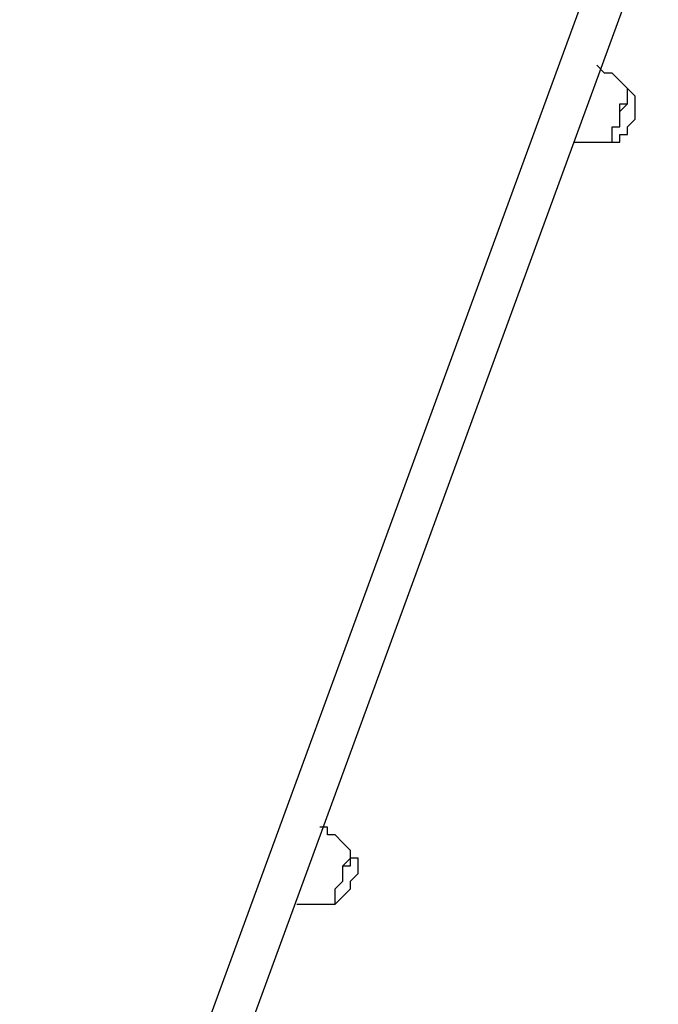
# Model space of a CAD drawing. Units: millimetres. Extents: x 1006 to 1017.2, y 501.8 to 511.3.
# Drawn here: x 1008.7 to 1009, y 505.7 to 506.1 of the extents above; entities that cross this region are included whole.
import ezdxf

# ---------------------------------------------------------------- set-up
doc = ezdxf.new("R2010")
doc.units = ezdxf.units.MM
doc.layers.add('Camada 1', color=7, linetype='Continuous')

# ---------------------------------------------------------------- blocks, each defined once
blk = doc.blocks.new('asd')
at = {"layer": 'Camada 1', "linetype": 'Continuous'}
for points in [[(1008.95608, 506.16401), (1008.95608, 506.16401), (1008.68074, 505.41213), (1008.68074, 505.41213)], [(1008.93489, 506.16048), (1008.93489, 506.16048), (1008.66308, 505.41919), (1008.66308, 505.41919)]]:
    blk.add_open_spline(points, degree=3, dxfattribs=at)
for points, knots in [([(1008.94196, 506.08282), (1008.94196, 506.08282), (1008.94196, 506.08282), (1008.94196, 506.08282), (1008.94196, 506.08282), (1008.94196, 506.08282), (1008.93843, 506.08635), (1008.93843, 506.08635), (1008.93843, 506.08635), (1008.93843, 506.08635), (1008.93489, 506.08988), (1008.93489, 506.08988), (1008.93489, 506.08988), (1008.93489, 506.08988), (1008.93137, 506.08988), (1008.93137, 506.08988), (1008.93137, 506.08988), (1008.93137, 506.08988), (1008.92784, 506.09341), (1008.92784, 506.09341)], [0, 0, 0, 0, 0.166667, 0.166667, 0.166667, 0.166667, 0.333333, 0.333333, 0.333333, 0.333333, 0.5, 0.5, 0.5, 0.5, 0.666667, 0.666667, 0.666667, 0.666667, 1, 1, 1, 1]), ([(1008.93489, 506.05811), (1008.93489, 506.05811), (1008.93489, 506.05811), (1008.93489, 506.05811), (1008.93489, 506.05811), (1008.93489, 506.05811), (1008.93843, 506.05811), (1008.93843, 506.05811), (1008.93843, 506.05811), (1008.93843, 506.05811), (1008.93843, 506.06164), (1008.93843, 506.06164), (1008.93843, 506.06164), (1008.93843, 506.06164), (1008.94196, 506.06164), (1008.94196, 506.06164), (1008.94196, 506.06164), (1008.94196, 506.06164), (1008.94196, 506.06517), (1008.94196, 506.06517), (1008.94196, 506.06517), (1008.94196, 506.06517), (1008.94549, 506.0687), (1008.94549, 506.0687), (1008.94549, 506.0687), (1008.94549, 506.0687), (1008.94549, 506.07223), (1008.94549, 506.07223), (1008.94549, 506.07223), (1008.94549, 506.07223), (1008.94549, 506.07576), (1008.94549, 506.07576), (1008.94549, 506.07576), (1008.94549, 506.07576), (1008.94549, 506.07929), (1008.94549, 506.07929), (1008.94549, 506.07929), (1008.94549, 506.07929), (1008.94196, 506.08282), (1008.94196, 506.08282)], [0, 0, 0, 0, 0.090909, 0.090909, 0.090909, 0.090909, 0.181818, 0.181818, 0.181818, 0.181818, 0.272727, 0.272727, 0.272727, 0.272727, 0.363636, 0.363636, 0.363636, 0.363636, 0.454545, 0.454545, 0.454545, 0.454545, 0.545455, 0.545455, 0.545455, 0.545455, 0.636364, 0.636364, 0.636364, 0.636364, 0.727273, 0.727273, 0.727273, 0.727273, 0.818182, 0.818182, 0.818182, 0.818182, 1, 1, 1, 1]), ([(1008.93489, 506.05811), (1008.93489, 506.05811), (1008.93489, 506.05811), (1008.93489, 506.05811), (1008.93489, 506.05811), (1008.93489, 506.05811), (1008.93489, 506.06164), (1008.93489, 506.06164), (1008.93489, 506.06164), (1008.93489, 506.06164), (1008.93489, 506.06517), (1008.93489, 506.06517), (1008.93489, 506.06517), (1008.93489, 506.06517), (1008.93843, 506.06517), (1008.93843, 506.06517), (1008.93843, 506.06517), (1008.93843, 506.06517), (1008.93843, 506.0687), (1008.93843, 506.0687), (1008.93843, 506.0687), (1008.93843, 506.0687), (1008.93843, 506.07223), (1008.93843, 506.07223), (1008.93843, 506.07223), (1008.93843, 506.07223), (1008.93843, 506.07576), (1008.93843, 506.07576), (1008.93843, 506.07576), (1008.93843, 506.07576), (1008.94196, 506.07576), (1008.94196, 506.07576), (1008.94196, 506.07576), (1008.94196, 506.07576), (1008.94196, 506.07929), (1008.94196, 506.07929), (1008.94196, 506.07929), (1008.94196, 506.07929), (1008.94196, 506.08282), (1008.94196, 506.08282)], [0, 0, 0, 0, 0.090909, 0.090909, 0.090909, 0.090909, 0.181818, 0.181818, 0.181818, 0.181818, 0.272727, 0.272727, 0.272727, 0.272727, 0.363636, 0.363636, 0.363636, 0.363636, 0.454545, 0.454545, 0.454545, 0.454545, 0.545455, 0.545455, 0.545455, 0.545455, 0.636364, 0.636364, 0.636364, 0.636364, 0.727273, 0.727273, 0.727273, 0.727273, 0.818182, 0.818182, 0.818182, 0.818182, 1, 1, 1, 1]), ([(1008.93843, 506.0687), (1008.93843, 506.0687), (1008.93843, 506.07223), (1008.93843, 506.07223), (1008.93843, 506.07223), (1008.93843, 506.07223), (1008.94196, 506.07576), (1008.94196, 506.07576), (1008.94196, 506.07576), (1008.94196, 506.07576), (1008.94196, 506.07929), (1008.94196, 506.07929), (1008.94196, 506.07929), (1008.94196, 506.07929), (1008.94196, 506.08282), (1008.94196, 506.08282)], [0, 0, 0, 0, 0.2, 0.2, 0.2, 0.2, 0.4, 0.4, 0.4, 0.4, 0.6, 0.6, 0.6, 0.6, 1, 1, 1, 1]), ([(1008.93489, 506.05811), (1008.93489, 506.05811), (1008.93489, 506.05811), (1008.93489, 506.05811), (1008.93489, 506.05811), (1008.93489, 506.05811), (1008.93489, 506.06164), (1008.93489, 506.06164), (1008.93489, 506.06164), (1008.93489, 506.06164), (1008.93489, 506.06517), (1008.93489, 506.06517), (1008.93489, 506.06517), (1008.93489, 506.06517), (1008.93843, 506.06517), (1008.93843, 506.06517), (1008.93843, 506.06517), (1008.93843, 506.06517), (1008.93843, 506.0687), (1008.93843, 506.0687)], [0, 0, 0, 0, 0.166667, 0.166667, 0.166667, 0.166667, 0.333333, 0.333333, 0.333333, 0.333333, 0.5, 0.5, 0.5, 0.5, 0.666667, 0.666667, 0.666667, 0.666667, 1, 1, 1, 1]), ([(1008.91724, 506.05811), (1008.91724, 506.05811), (1008.92077, 506.05811), (1008.92077, 506.05811), (1008.92077, 506.05811), (1008.92077, 506.05811), (1008.92431, 506.05811), (1008.92431, 506.05811), (1008.92431, 506.05811), (1008.92431, 506.05811), (1008.92784, 506.05811), (1008.92784, 506.05811), (1008.92784, 506.05811), (1008.92784, 506.05811), (1008.93137, 506.05811), (1008.93137, 506.05811), (1008.93137, 506.05811), (1008.93137, 506.05811), (1008.93489, 506.05811), (1008.93489, 506.05811)], [0, 0, 0, 0, 0.166667, 0.166667, 0.166667, 0.166667, 0.333333, 0.333333, 0.333333, 0.333333, 0.5, 0.5, 0.5, 0.5, 0.666667, 0.666667, 0.666667, 0.666667, 1, 1, 1, 1]), ([(1008.81488, 505.73335), (1008.81488, 505.73335), (1008.81488, 505.73335), (1008.81488, 505.73335), (1008.81488, 505.73335), (1008.81488, 505.73335), (1008.81135, 505.73689), (1008.81135, 505.73689), (1008.81135, 505.73689), (1008.81135, 505.73689), (1008.80781, 505.74041), (1008.80781, 505.74041), (1008.80781, 505.74041), (1008.80781, 505.74041), (1008.80429, 505.74041), (1008.80429, 505.74041), (1008.80429, 505.74041), (1008.80429, 505.74041), (1008.80429, 505.74394), (1008.80429, 505.74394), (1008.80429, 505.74394), (1008.80429, 505.74394), (1008.80076, 505.74394), (1008.80076, 505.74394)], [0, 0, 0, 0, 0.142857, 0.142857, 0.142857, 0.142857, 0.285714, 0.285714, 0.285714, 0.285714, 0.428571, 0.428571, 0.428571, 0.428571, 0.571429, 0.571429, 0.571429, 0.571429, 0.714286, 0.714286, 0.714286, 0.714286, 1, 1, 1, 1]), ([(1008.80781, 505.70864), (1008.80781, 505.70864), (1008.80781, 505.70864), (1008.80781, 505.70864), (1008.80781, 505.70864), (1008.80781, 505.70864), (1008.81135, 505.71217), (1008.81135, 505.71217), (1008.81135, 505.71217), (1008.81135, 505.71217), (1008.81488, 505.7157), (1008.81488, 505.7157), (1008.81488, 505.7157), (1008.81488, 505.7157), (1008.81488, 505.71924), (1008.81488, 505.71924), (1008.81488, 505.71924), (1008.81488, 505.71924), (1008.81841, 505.72277), (1008.81841, 505.72277), (1008.81841, 505.72277), (1008.81841, 505.72277), (1008.81841, 505.72629), (1008.81841, 505.72629), (1008.81841, 505.72629), (1008.81841, 505.72629), (1008.81841, 505.72982), (1008.81841, 505.72982), (1008.81841, 505.72982), (1008.81841, 505.72982), (1008.81488, 505.72982), (1008.81488, 505.72982), (1008.81488, 505.72982), (1008.81488, 505.72982), (1008.81488, 505.73335), (1008.81488, 505.73335)], [0, 0, 0, 0, 0.1, 0.1, 0.1, 0.1, 0.2, 0.2, 0.2, 0.2, 0.3, 0.3, 0.3, 0.3, 0.4, 0.4, 0.4, 0.4, 0.5, 0.5, 0.5, 0.5, 0.6, 0.6, 0.6, 0.6, 0.7, 0.7, 0.7, 0.7, 0.8, 0.8, 0.8, 0.8, 1, 1, 1, 1]), ([(1008.80781, 505.70864), (1008.80781, 505.70864), (1008.80781, 505.70864), (1008.80781, 505.70864), (1008.80781, 505.70864), (1008.80781, 505.70864), (1008.80781, 505.71217), (1008.80781, 505.71217), (1008.80781, 505.71217), (1008.80781, 505.71217), (1008.80781, 505.7157), (1008.80781, 505.7157), (1008.80781, 505.7157), (1008.80781, 505.7157), (1008.81135, 505.71924), (1008.81135, 505.71924), (1008.81135, 505.71924), (1008.81135, 505.71924), (1008.81135, 505.72277), (1008.81135, 505.72277), (1008.81135, 505.72277), (1008.81135, 505.72277), (1008.81135, 505.72629), (1008.81135, 505.72629), (1008.81135, 505.72629), (1008.81135, 505.72629), (1008.81488, 505.72629), (1008.81488, 505.72629), (1008.81488, 505.72629), (1008.81488, 505.72629), (1008.81488, 505.72982), (1008.81488, 505.72982), (1008.81488, 505.72982), (1008.81488, 505.72982), (1008.81488, 505.73335), (1008.81488, 505.73335)], [0, 0, 0, 0, 0.1, 0.1, 0.1, 0.1, 0.2, 0.2, 0.2, 0.2, 0.3, 0.3, 0.3, 0.3, 0.4, 0.4, 0.4, 0.4, 0.5, 0.5, 0.5, 0.5, 0.6, 0.6, 0.6, 0.6, 0.7, 0.7, 0.7, 0.7, 0.8, 0.8, 0.8, 0.8, 1, 1, 1, 1]), ([(1008.81135, 505.71924), (1008.81135, 505.71924), (1008.81135, 505.72277), (1008.81135, 505.72277), (1008.81135, 505.72277), (1008.81135, 505.72277), (1008.81135, 505.72629), (1008.81135, 505.72629), (1008.81135, 505.72629), (1008.81135, 505.72629), (1008.81488, 505.72982), (1008.81488, 505.72982), (1008.81488, 505.72982), (1008.81488, 505.72982), (1008.81488, 505.73335), (1008.81488, 505.73335)], [0, 0, 0, 0, 0.2, 0.2, 0.2, 0.2, 0.4, 0.4, 0.4, 0.4, 0.6, 0.6, 0.6, 0.6, 1, 1, 1, 1]), ([(1008.80781, 505.70864), (1008.80781, 505.70864), (1008.80781, 505.70864), (1008.80781, 505.70864), (1008.80781, 505.70864), (1008.80781, 505.70864), (1008.80781, 505.71217), (1008.80781, 505.71217), (1008.80781, 505.71217), (1008.80781, 505.71217), (1008.80781, 505.7157), (1008.80781, 505.7157), (1008.80781, 505.7157), (1008.80781, 505.7157), (1008.81135, 505.71924), (1008.81135, 505.71924)], [0, 0, 0, 0, 0.2, 0.2, 0.2, 0.2, 0.4, 0.4, 0.4, 0.4, 0.6, 0.6, 0.6, 0.6, 1, 1, 1, 1]), ([(1008.79016, 505.70864), (1008.79016, 505.70864), (1008.79016, 505.70864), (1008.79016, 505.70864), (1008.79016, 505.70864), (1008.79016, 505.70864), (1008.7937, 505.70864), (1008.7937, 505.70864), (1008.7937, 505.70864), (1008.7937, 505.70864), (1008.79723, 505.70864), (1008.79723, 505.70864), (1008.79723, 505.70864), (1008.79723, 505.70864), (1008.80076, 505.70864), (1008.80076, 505.70864), (1008.80076, 505.70864), (1008.80076, 505.70864), (1008.80429, 505.70864), (1008.80429, 505.70864), (1008.80429, 505.70864), (1008.80429, 505.70864), (1008.80781, 505.70864), (1008.80781, 505.70864)], [0, 0, 0, 0, 0.142857, 0.142857, 0.142857, 0.142857, 0.285714, 0.285714, 0.285714, 0.285714, 0.428571, 0.428571, 0.428571, 0.428571, 0.571429, 0.571429, 0.571429, 0.571429, 0.714286, 0.714286, 0.714286, 0.714286, 1, 1, 1, 1])]:
    blk.add_open_spline(points, degree=3, knots=knots, dxfattribs=at)

msp = doc.modelspace()

# ---------------------------------------------------------------- block references
msp.add_blockref('asd', (0, 0))

doc.saveas('drawing.dxf')
